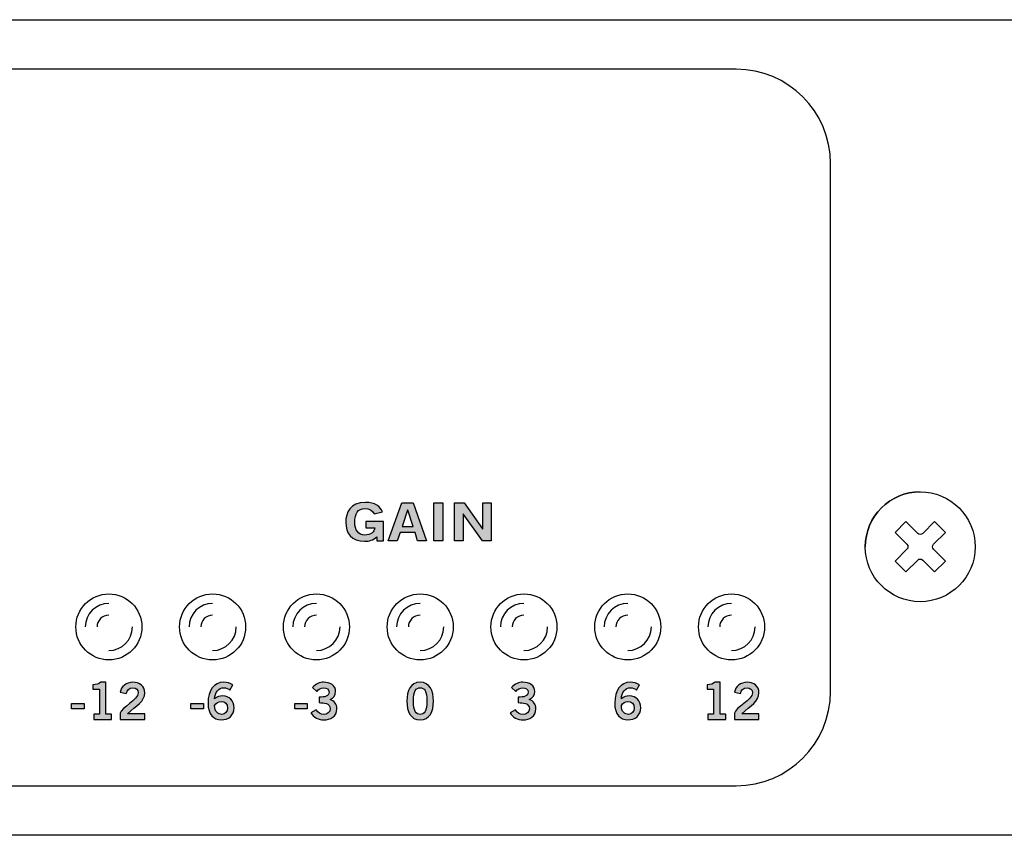
# Model space of a CAD drawing. Extents: x 0 to 19, y 0 to 1.7.
# Drawn here: x 6.2 to 8.3, y 0 to 1.7 of the extents above; entities that cross this region are included whole.
import ezdxf

# ---------------------------------------------------------------- set-up
doc = ezdxf.new("R2010")
doc.units = 0
doc.header["$MEASUREMENT"] = 0
for name, color, linetype in [('GRAY', 7, 'CONTINUOUS'), ('HARDWARE', 7, 'CONTINUOUS'), ('METAL', 7, 'CONTINUOUS'), ('WHITE', 7, 'CONTINUOUS')]:
    doc.layers.add(name, color=color, linetype=linetype)

# ---------------------------------------------------------------- blocks, each defined once
blk = doc.blocks.new('BLOCK_274')
at = {"layer": 'GRAY'}
h = blk.add_hatch(color=7, dxfattribs=at)
h.dxf.hatch_style = 2
edge = h.paths.add_edge_path()
edge.add_spline(control_points=[(6.3679, 0.246), (6.3679, 0.246), (6.3679, 0.2568), (6.3679, 0.2568), (6.3679, 0.2568), (6.3799, 0.2568), (6.3799, 0.2568), (6.3799, 0.2568), (6.3799, 0.3103), (6.3799, 0.3103), (6.3799, 0.3103), (6.3662, 0.3103), (6.3662, 0.3103), (6.3662, 0.3103), (6.3662, 0.3193), (6.3662, 0.3193), (6.3733, 0.3196), (6.3795, 0.3212), (6.383, 0.3247), (6.383, 0.3247), (6.3939, 0.3247), (6.3939, 0.3247), (6.3939, 0.3247), (6.3939, 0.2568), (6.3939, 0.2568), (6.3939, 0.2568), (6.4058, 0.2568), (6.4058, 0.2568), (6.4058, 0.2568), (6.4058, 0.246), (6.4058, 0.246), (6.4058, 0.246), (6.3679, 0.246), (6.3679, 0.246)], knot_values=[0, 0, 0, 0, 1, 1, 1, 2, 2, 2, 3, 3, 3, 4, 4, 4, 5, 5, 5, 6, 6, 6, 7, 7, 7, 8, 8, 8, 9, 9, 9, 10, 10, 10, 11, 11, 11, 11], degree=3, periodic=1)
h = blk.add_hatch(color=7, dxfattribs=at)
h.dxf.hatch_style = 2
edge = h.paths.add_edge_path()
edge.add_spline(control_points=[(6.4239, 0.246), (6.4239, 0.246), (6.4239, 0.2588), (6.4239, 0.2588), (6.4263, 0.2709), (6.4622, 0.2881), (6.4622, 0.3023), (6.4622, 0.3091), (6.4578, 0.3131), (6.4507, 0.3131), (6.4429, 0.3131), (6.4384, 0.3079), (6.4367, 0.3008), (6.4367, 0.3008), (6.4242, 0.3035), (6.4242, 0.3035), (6.4259, 0.3154), (6.437, 0.3247), (6.4509, 0.3247), (6.4645, 0.3247), (6.4761, 0.3168), (6.4761, 0.3023), (6.4761, 0.2834), (6.4587, 0.2757), (6.4394, 0.258), (6.4394, 0.258), (6.4761, 0.258), (6.4761, 0.258), (6.4761, 0.258), (6.4761, 0.246), (6.4761, 0.246), (6.4761, 0.246), (6.4239, 0.246), (6.4239, 0.246)], knot_values=[0, 0, 0, 0, 1, 1, 1, 2, 2, 2, 3, 3, 3, 4, 4, 4, 5, 5, 5, 6, 6, 6, 7, 7, 7, 8, 8, 8, 9, 9, 9, 10, 10, 10, 11, 11, 11, 11], degree=3, periodic=1)
h = blk.add_hatch(color=7, dxfattribs=at)
h.dxf.hatch_style = 2
h.paths.add_polyline_path([(6.3211, 0.2681), (6.3211, 0.2797), (6.3475, 0.2797), (6.3475, 0.2681)])
blk.add_lwpolyline([(6.3211, 0.2681), (6.3211, 0.2797), (6.3475, 0.2797), (6.3475, 0.2681), (6.3211, 0.2681)], dxfattribs=at)
for points in [[(6.3679, 0.246), (6.3679, 0.246), (6.3679, 0.2568), (6.3679, 0.2568), (6.3679, 0.2568), (6.3799, 0.2568), (6.3799, 0.2568), (6.3799, 0.2568), (6.3799, 0.3103), (6.3799, 0.3103), (6.3799, 0.3103), (6.3662, 0.3103), (6.3662, 0.3103), (6.3662, 0.3103), (6.3662, 0.3193), (6.3662, 0.3193), (6.3733, 0.3196), (6.3795, 0.3212), (6.383, 0.3247), (6.383, 0.3247), (6.3939, 0.3247), (6.3939, 0.3247), (6.3939, 0.3247), (6.3939, 0.2568), (6.3939, 0.2568), (6.3939, 0.2568), (6.4058, 0.2568), (6.4058, 0.2568), (6.4058, 0.2568), (6.4058, 0.246), (6.4058, 0.246), (6.4058, 0.246), (6.3679, 0.246), (6.3679, 0.246)], [(6.4239, 0.246), (6.4239, 0.246), (6.4239, 0.2588), (6.4239, 0.2588), (6.4263, 0.2709), (6.4622, 0.2881), (6.4622, 0.3023), (6.4622, 0.3091), (6.4578, 0.3131), (6.4507, 0.3131), (6.4429, 0.3131), (6.4384, 0.3079), (6.4367, 0.3008), (6.4367, 0.3008), (6.4242, 0.3035), (6.4242, 0.3035), (6.4259, 0.3154), (6.437, 0.3247), (6.4509, 0.3247), (6.4645, 0.3247), (6.4761, 0.3168), (6.4761, 0.3023), (6.4761, 0.2834), (6.4587, 0.2757), (6.4394, 0.258), (6.4394, 0.258), (6.4761, 0.258), (6.4761, 0.258), (6.4761, 0.258), (6.4761, 0.246), (6.4761, 0.246), (6.4761, 0.246), (6.4239, 0.246), (6.4239, 0.246)]]:
    blk.add_open_spline(points, degree=3, knots=[0, 0, 0, 0, 1, 1, 1, 2, 2, 2, 3, 3, 3, 4, 4, 4, 5, 5, 5, 6, 6, 6, 7, 7, 7, 8, 8, 8, 9, 9, 9, 10, 10, 10, 11, 11, 11, 11], dxfattribs=at)
blk = doc.blocks.new('BLOCK_275')
at = {"layer": 'GRAY'}
h = blk.add_hatch(color=7, dxfattribs=at)
h.dxf.hatch_style = 2
edge = h.paths.add_edge_path()
edge.add_spline(control_points=[(6.6567, 0.3077), (6.6535, 0.3105), (6.6492, 0.3131), (6.6436, 0.3131), (6.6331, 0.3131), (6.6245, 0.3025), (6.6243, 0.2894), (6.6293, 0.2938), (6.6346, 0.2957), (6.6417, 0.2957), (6.6553, 0.2957), (6.6654, 0.2853), (6.6656, 0.2705), (6.6654, 0.2543), (6.6537, 0.2449), (6.6382, 0.2449), (6.6219, 0.2449), (6.6103, 0.2565), (6.6103, 0.2802), (6.6103, 0.3073), (6.6226, 0.3247), (6.6436, 0.3247), (6.6512, 0.3247), (6.657, 0.3225), (6.6629, 0.3189), (6.6629, 0.3189), (6.6567, 0.3077), (6.6567, 0.3077)], knot_values=[0, 0, 0, 0, 1, 1, 1, 2, 2, 2, 3, 3, 3, 4, 4, 4, 5, 5, 5, 6, 6, 6, 7, 7, 7, 8, 8, 8, 9, 9, 9, 9], degree=3, periodic=1)
edge = h.paths.add_edge_path()
edge.add_spline(control_points=[(6.6383, 0.284), (6.632, 0.284), (6.6273, 0.281), (6.6243, 0.2752), (6.6243, 0.2621), (6.6317, 0.2565), (6.6392, 0.2565), (6.6466, 0.2565), (6.6517, 0.2619), (6.6516, 0.27), (6.6517, 0.2786), (6.647, 0.284), (6.6383, 0.284)], knot_values=[0, 0, 0, 0, 1, 1, 1, 2, 2, 2, 3, 3, 3, 4, 4, 4, 4], degree=3, periodic=1)
h = blk.add_hatch(color=7, dxfattribs=at)
h.dxf.hatch_style = 2
h.paths.add_polyline_path([(6.574, 0.2681), (6.574, 0.2797), (6.6003, 0.2797), (6.6003, 0.2681)])
blk.add_lwpolyline([(6.574, 0.2681), (6.574, 0.2797), (6.6003, 0.2797), (6.6003, 0.2681), (6.574, 0.2681)], dxfattribs=at)
for points, knots in [([(6.6567, 0.3077), (6.6535, 0.3105), (6.6492, 0.3131), (6.6436, 0.3131), (6.6331, 0.3131), (6.6245, 0.3025), (6.6243, 0.2894), (6.6293, 0.2938), (6.6346, 0.2957), (6.6417, 0.2957), (6.6553, 0.2957), (6.6654, 0.2853), (6.6656, 0.2705), (6.6654, 0.2543), (6.6537, 0.2449), (6.6382, 0.2449), (6.6219, 0.2449), (6.6103, 0.2565), (6.6103, 0.2802), (6.6103, 0.3073), (6.6226, 0.3247), (6.6436, 0.3247), (6.6512, 0.3247), (6.657, 0.3225), (6.6629, 0.3189), (6.6629, 0.3189), (6.6567, 0.3077), (6.6567, 0.3077)], [0, 0, 0, 0, 1, 1, 1, 2, 2, 2, 3, 3, 3, 4, 4, 4, 5, 5, 5, 6, 6, 6, 7, 7, 7, 8, 8, 8, 9, 9, 9, 9]), ([(6.6383, 0.284), (6.632, 0.284), (6.6273, 0.281), (6.6243, 0.2752), (6.6243, 0.2621), (6.6317, 0.2565), (6.6392, 0.2565), (6.6466, 0.2565), (6.6517, 0.2619), (6.6516, 0.27), (6.6517, 0.2786), (6.647, 0.284), (6.6383, 0.284)], [0, 0, 0, 0, 1, 1, 1, 2, 2, 2, 3, 3, 3, 4, 4, 4, 4])]:
    blk.add_open_spline(points, degree=3, knots=knots, dxfattribs=at)
blk = doc.blocks.new('BLOCK_276')
at = {"layer": 'GRAY'}
h = blk.add_hatch(color=7, dxfattribs=at)
h.dxf.hatch_style = 2
edge = h.paths.add_edge_path()
edge.add_spline(control_points=[(6.8459, 0.293), (6.8573, 0.293), (6.8668, 0.2946), (6.8668, 0.3038), (6.8668, 0.3094), (6.862, 0.3131), (6.8556, 0.3131), (6.849, 0.3131), (6.8446, 0.3094), (6.8407, 0.3053), (6.8407, 0.3053), (6.8315, 0.3137), (6.8315, 0.3137), (6.839, 0.3217), (6.8472, 0.3247), (6.8551, 0.3247), (6.8693, 0.3247), (6.8807, 0.3178), (6.8807, 0.3047), (6.8807, 0.2969), (6.8764, 0.2911), (6.869, 0.2879), (6.8782, 0.285), (6.8833, 0.2779), (6.8833, 0.2683), (6.8833, 0.252), (6.8695, 0.2449), (6.8558, 0.2449), (6.8448, 0.2449), (6.8338, 0.2501), (6.8284, 0.26), (6.8284, 0.26), (6.8396, 0.2663), (6.8396, 0.2663), (6.8433, 0.26), (6.8485, 0.2565), (6.8559, 0.2565), (6.8628, 0.2565), (6.8693, 0.2607), (6.8693, 0.2683), (6.8693, 0.2809), (6.8552, 0.2814), (6.8459, 0.2814), (6.8459, 0.2814), (6.8459, 0.293), (6.8459, 0.293)], knot_values=[0, 0, 0, 0, 1, 1, 1, 2, 2, 2, 3, 3, 3, 4, 4, 4, 5, 5, 5, 6, 6, 6, 7, 7, 7, 8, 8, 8, 9, 9, 9, 10, 10, 10, 11, 11, 11, 12, 12, 12, 13, 13, 13, 14, 14, 14, 15, 15, 15, 15], degree=3, periodic=1)
h = blk.add_hatch(color=7, dxfattribs=at)
h.dxf.hatch_style = 2
h.paths.add_polyline_path([(6.794, 0.2681), (6.794, 0.2797), (6.8203, 0.2797), (6.8203, 0.2681)])
blk.add_lwpolyline([(6.794, 0.2681), (6.794, 0.2797), (6.8203, 0.2797), (6.8203, 0.2681), (6.794, 0.2681)], dxfattribs=at)
blk.add_open_spline([(6.8459, 0.293), (6.8573, 0.293), (6.8668, 0.2946), (6.8668, 0.3038), (6.8668, 0.3094), (6.862, 0.3131), (6.8556, 0.3131), (6.849, 0.3131), (6.8446, 0.3094), (6.8407, 0.3053), (6.8407, 0.3053), (6.8315, 0.3137), (6.8315, 0.3137), (6.839, 0.3217), (6.8472, 0.3247), (6.8551, 0.3247), (6.8693, 0.3247), (6.8807, 0.3178), (6.8807, 0.3047), (6.8807, 0.2969), (6.8764, 0.2911), (6.869, 0.2879), (6.8782, 0.285), (6.8833, 0.2779), (6.8833, 0.2683), (6.8833, 0.252), (6.8695, 0.2449), (6.8558, 0.2449), (6.8448, 0.2449), (6.8338, 0.2501), (6.8284, 0.26), (6.8284, 0.26), (6.8396, 0.2663), (6.8396, 0.2663), (6.8433, 0.26), (6.8485, 0.2565), (6.8559, 0.2565), (6.8628, 0.2565), (6.8693, 0.2607), (6.8693, 0.2683), (6.8693, 0.2809), (6.8552, 0.2814), (6.8459, 0.2814), (6.8459, 0.2814), (6.8459, 0.293), (6.8459, 0.293)], degree=3, knots=[0, 0, 0, 0, 1, 1, 1, 2, 2, 2, 3, 3, 3, 4, 4, 4, 5, 5, 5, 6, 6, 6, 7, 7, 7, 8, 8, 8, 9, 9, 9, 10, 10, 10, 11, 11, 11, 12, 12, 12, 13, 13, 13, 14, 14, 14, 15, 15, 15, 15], dxfattribs=at)
blk = doc.blocks.new('BLOCK_277')
at = {"layer": 'GRAY'}
h = blk.add_hatch(color=7, dxfattribs=at)
h.dxf.hatch_style = 2
edge = h.paths.add_edge_path()
edge.add_spline(control_points=[(7.0599, 0.3247), (7.0805, 0.3247), (7.0882, 0.307), (7.0882, 0.2848), (7.0882, 0.2626), (7.0805, 0.2449), (7.0599, 0.2449), (7.0394, 0.2449), (7.0317, 0.2626), (7.0317, 0.2848), (7.0317, 0.307), (7.0394, 0.3247), (7.0599, 0.3247)], knot_values=[0, 0, 0, 0, 1, 1, 1, 2, 2, 2, 3, 3, 3, 4, 4, 4, 4], degree=3, periodic=1)
edge = h.paths.add_edge_path()
edge.add_spline(control_points=[(7.0599, 0.2565), (7.0684, 0.2565), (7.0742, 0.2636), (7.0742, 0.2848), (7.0742, 0.306), (7.0684, 0.3131), (7.0599, 0.3131), (7.0514, 0.3131), (7.0456, 0.306), (7.0456, 0.2848), (7.0456, 0.2636), (7.0514, 0.2565), (7.0599, 0.2565)], knot_values=[0, 0, 0, 0, 1, 1, 1, 2, 2, 2, 3, 3, 3, 4, 4, 4, 4], degree=3, periodic=1)
for points in [[(7.0599, 0.3247), (7.0805, 0.3247), (7.0882, 0.307), (7.0882, 0.2848), (7.0882, 0.2626), (7.0805, 0.2449), (7.0599, 0.2449), (7.0394, 0.2449), (7.0317, 0.2626), (7.0317, 0.2848), (7.0317, 0.307), (7.0394, 0.3247), (7.0599, 0.3247)], [(7.0599, 0.2565), (7.0684, 0.2565), (7.0742, 0.2636), (7.0742, 0.2848), (7.0742, 0.306), (7.0684, 0.3131), (7.0599, 0.3131), (7.0514, 0.3131), (7.0456, 0.306), (7.0456, 0.2848), (7.0456, 0.2636), (7.0514, 0.2565), (7.0599, 0.2565)]]:
    blk.add_open_spline(points, degree=3, knots=[0, 0, 0, 0, 1, 1, 1, 2, 2, 2, 3, 3, 3, 4, 4, 4, 4], dxfattribs=at)
blk = doc.blocks.new('BLOCK_278')
at = {"layer": 'GRAY'}
h = blk.add_hatch(color=7, dxfattribs=at)
h.dxf.hatch_style = 2
edge = h.paths.add_edge_path()
edge.add_spline(control_points=[(7.268, 0.293), (7.2794, 0.293), (7.2889, 0.2946), (7.2889, 0.3038), (7.2889, 0.3094), (7.2841, 0.3131), (7.2777, 0.3131), (7.2711, 0.3131), (7.2667, 0.3094), (7.2628, 0.3053), (7.2628, 0.3053), (7.2536, 0.3137), (7.2536, 0.3137), (7.2611, 0.3217), (7.2693, 0.3247), (7.2772, 0.3247), (7.2914, 0.3247), (7.3028, 0.3178), (7.3028, 0.3047), (7.3028, 0.2969), (7.2985, 0.2911), (7.2911, 0.2879), (7.3003, 0.285), (7.3054, 0.2779), (7.3054, 0.2683), (7.3054, 0.252), (7.2916, 0.2449), (7.2779, 0.2449), (7.2669, 0.2449), (7.2559, 0.2501), (7.2505, 0.26), (7.2505, 0.26), (7.2617, 0.2663), (7.2617, 0.2663), (7.2654, 0.26), (7.2706, 0.2565), (7.278, 0.2565), (7.2849, 0.2565), (7.2914, 0.2607), (7.2914, 0.2683), (7.2914, 0.2809), (7.2774, 0.2814), (7.268, 0.2814), (7.268, 0.2814), (7.268, 0.293), (7.268, 0.293)], knot_values=[0, 0, 0, 0, 1, 1, 1, 2, 2, 2, 3, 3, 3, 4, 4, 4, 5, 5, 5, 6, 6, 6, 7, 7, 7, 8, 8, 8, 9, 9, 9, 10, 10, 10, 11, 11, 11, 12, 12, 12, 13, 13, 13, 14, 14, 14, 15, 15, 15, 15], degree=3, periodic=1)
blk.add_open_spline([(7.268, 0.293), (7.2794, 0.293), (7.2889, 0.2946), (7.2889, 0.3038), (7.2889, 0.3094), (7.2841, 0.3131), (7.2777, 0.3131), (7.2711, 0.3131), (7.2667, 0.3094), (7.2628, 0.3053), (7.2628, 0.3053), (7.2536, 0.3137), (7.2536, 0.3137), (7.2611, 0.3217), (7.2693, 0.3247), (7.2772, 0.3247), (7.2914, 0.3247), (7.3028, 0.3178), (7.3028, 0.3047), (7.3028, 0.2969), (7.2985, 0.2911), (7.2911, 0.2879), (7.3003, 0.285), (7.3054, 0.2779), (7.3054, 0.2683), (7.3054, 0.252), (7.2916, 0.2449), (7.2779, 0.2449), (7.2669, 0.2449), (7.2559, 0.2501), (7.2505, 0.26), (7.2505, 0.26), (7.2617, 0.2663), (7.2617, 0.2663), (7.2654, 0.26), (7.2706, 0.2565), (7.278, 0.2565), (7.2849, 0.2565), (7.2914, 0.2607), (7.2914, 0.2683), (7.2914, 0.2809), (7.2774, 0.2814), (7.268, 0.2814), (7.268, 0.2814), (7.268, 0.293), (7.268, 0.293)], degree=3, knots=[0, 0, 0, 0, 1, 1, 1, 2, 2, 2, 3, 3, 3, 4, 4, 4, 5, 5, 5, 6, 6, 6, 7, 7, 7, 8, 8, 8, 9, 9, 9, 10, 10, 10, 11, 11, 11, 12, 12, 12, 13, 13, 13, 14, 14, 14, 15, 15, 15, 15], dxfattribs=at)
blk = doc.blocks.new('BLOCK_279')
at = {"layer": 'GRAY'}
h = blk.add_hatch(color=7, dxfattribs=at)
h.dxf.hatch_style = 2
edge = h.paths.add_edge_path()
edge.add_spline(control_points=[(7.5188, 0.3077), (7.5156, 0.3105), (7.5113, 0.3131), (7.5057, 0.3131), (7.4952, 0.3131), (7.4866, 0.3025), (7.4864, 0.2894), (7.4914, 0.2938), (7.4967, 0.2957), (7.5038, 0.2957), (7.5174, 0.2957), (7.5275, 0.2853), (7.5277, 0.2705), (7.5275, 0.2543), (7.5158, 0.2449), (7.5002, 0.2449), (7.484, 0.2449), (7.4724, 0.2565), (7.4724, 0.2802), (7.4724, 0.3073), (7.4847, 0.3247), (7.5057, 0.3247), (7.5133, 0.3247), (7.5191, 0.3225), (7.525, 0.3189), (7.525, 0.3189), (7.5188, 0.3077), (7.5188, 0.3077)], knot_values=[0, 0, 0, 0, 1, 1, 1, 2, 2, 2, 3, 3, 3, 4, 4, 4, 5, 5, 5, 6, 6, 6, 7, 7, 7, 8, 8, 8, 9, 9, 9, 9], degree=3, periodic=1)
edge = h.paths.add_edge_path()
edge.add_spline(control_points=[(7.5004, 0.284), (7.4941, 0.284), (7.4894, 0.281), (7.4864, 0.2752), (7.4864, 0.2621), (7.4938, 0.2565), (7.5013, 0.2565), (7.5087, 0.2565), (7.5138, 0.2619), (7.5137, 0.27), (7.5138, 0.2786), (7.5091, 0.284), (7.5004, 0.284)], knot_values=[0, 0, 0, 0, 1, 1, 1, 2, 2, 2, 3, 3, 3, 4, 4, 4, 4], degree=3, periodic=1)
for points, knots in [([(7.5188, 0.3077), (7.5156, 0.3105), (7.5113, 0.3131), (7.5057, 0.3131), (7.4952, 0.3131), (7.4866, 0.3025), (7.4864, 0.2894), (7.4914, 0.2938), (7.4967, 0.2957), (7.5038, 0.2957), (7.5174, 0.2957), (7.5275, 0.2853), (7.5277, 0.2705), (7.5275, 0.2543), (7.5158, 0.2449), (7.5002, 0.2449), (7.484, 0.2449), (7.4724, 0.2565), (7.4724, 0.2802), (7.4724, 0.3073), (7.4847, 0.3247), (7.5057, 0.3247), (7.5133, 0.3247), (7.5191, 0.3225), (7.525, 0.3189), (7.525, 0.3189), (7.5188, 0.3077), (7.5188, 0.3077)], [0, 0, 0, 0, 1, 1, 1, 2, 2, 2, 3, 3, 3, 4, 4, 4, 5, 5, 5, 6, 6, 6, 7, 7, 7, 8, 8, 8, 9, 9, 9, 9]), ([(7.5004, 0.284), (7.4941, 0.284), (7.4894, 0.281), (7.4864, 0.2752), (7.4864, 0.2621), (7.4938, 0.2565), (7.5013, 0.2565), (7.5087, 0.2565), (7.5138, 0.2619), (7.5137, 0.27), (7.5138, 0.2786), (7.5091, 0.284), (7.5004, 0.284)], [0, 0, 0, 0, 1, 1, 1, 2, 2, 2, 3, 3, 3, 4, 4, 4, 4])]:
    blk.add_open_spline(points, degree=3, knots=knots, dxfattribs=at)
blk = doc.blocks.new('BLOCK_280')
at = {"layer": 'GRAY'}
h = blk.add_hatch(color=7, dxfattribs=at)
h.dxf.hatch_style = 2
edge = h.paths.add_edge_path()
edge.add_spline(control_points=[(7.67, 0.246), (7.67, 0.246), (7.67, 0.2568), (7.67, 0.2568), (7.67, 0.2568), (7.682, 0.2568), (7.682, 0.2568), (7.682, 0.2568), (7.682, 0.3103), (7.682, 0.3103), (7.682, 0.3103), (7.6683, 0.3103), (7.6683, 0.3103), (7.6683, 0.3103), (7.6683, 0.3193), (7.6683, 0.3193), (7.6754, 0.3196), (7.6816, 0.3212), (7.6851, 0.3247), (7.6851, 0.3247), (7.696, 0.3247), (7.696, 0.3247), (7.696, 0.3247), (7.696, 0.2568), (7.696, 0.2568), (7.696, 0.2568), (7.7079, 0.2568), (7.7079, 0.2568), (7.7079, 0.2568), (7.7079, 0.246), (7.7079, 0.246), (7.7079, 0.246), (7.67, 0.246), (7.67, 0.246)], knot_values=[0, 0, 0, 0, 1, 1, 1, 2, 2, 2, 3, 3, 3, 4, 4, 4, 5, 5, 5, 6, 6, 6, 7, 7, 7, 8, 8, 8, 9, 9, 9, 10, 10, 10, 11, 11, 11, 11], degree=3, periodic=1)
h = blk.add_hatch(color=7, dxfattribs=at)
h.dxf.hatch_style = 2
edge = h.paths.add_edge_path()
edge.add_spline(control_points=[(7.726, 0.246), (7.726, 0.246), (7.726, 0.2588), (7.726, 0.2588), (7.7284, 0.2709), (7.7643, 0.2881), (7.7643, 0.3023), (7.7643, 0.3091), (7.7599, 0.3131), (7.7528, 0.3131), (7.745, 0.3131), (7.7405, 0.3079), (7.7388, 0.3008), (7.7388, 0.3008), (7.7263, 0.3035), (7.7263, 0.3035), (7.728, 0.3154), (7.7391, 0.3247), (7.753, 0.3247), (7.7666, 0.3247), (7.7782, 0.3168), (7.7782, 0.3023), (7.7782, 0.2834), (7.7608, 0.2757), (7.7415, 0.258), (7.7415, 0.258), (7.7782, 0.258), (7.7782, 0.258), (7.7782, 0.258), (7.7782, 0.246), (7.7782, 0.246), (7.7782, 0.246), (7.726, 0.246), (7.726, 0.246)], knot_values=[0, 0, 0, 0, 1, 1, 1, 2, 2, 2, 3, 3, 3, 4, 4, 4, 5, 5, 5, 6, 6, 6, 7, 7, 7, 8, 8, 8, 9, 9, 9, 10, 10, 10, 11, 11, 11, 11], degree=3, periodic=1)
for points in [[(7.67, 0.246), (7.67, 0.246), (7.67, 0.2568), (7.67, 0.2568), (7.67, 0.2568), (7.682, 0.2568), (7.682, 0.2568), (7.682, 0.2568), (7.682, 0.3103), (7.682, 0.3103), (7.682, 0.3103), (7.6683, 0.3103), (7.6683, 0.3103), (7.6683, 0.3103), (7.6683, 0.3193), (7.6683, 0.3193), (7.6754, 0.3196), (7.6816, 0.3212), (7.6851, 0.3247), (7.6851, 0.3247), (7.696, 0.3247), (7.696, 0.3247), (7.696, 0.3247), (7.696, 0.2568), (7.696, 0.2568), (7.696, 0.2568), (7.7079, 0.2568), (7.7079, 0.2568), (7.7079, 0.2568), (7.7079, 0.246), (7.7079, 0.246), (7.7079, 0.246), (7.67, 0.246), (7.67, 0.246)], [(7.726, 0.246), (7.726, 0.246), (7.726, 0.2588), (7.726, 0.2588), (7.7284, 0.2709), (7.7643, 0.2881), (7.7643, 0.3023), (7.7643, 0.3091), (7.7599, 0.3131), (7.7528, 0.3131), (7.745, 0.3131), (7.7405, 0.3079), (7.7388, 0.3008), (7.7388, 0.3008), (7.7263, 0.3035), (7.7263, 0.3035), (7.728, 0.3154), (7.7391, 0.3247), (7.753, 0.3247), (7.7666, 0.3247), (7.7782, 0.3168), (7.7782, 0.3023), (7.7782, 0.2834), (7.7608, 0.2757), (7.7415, 0.258), (7.7415, 0.258), (7.7782, 0.258), (7.7782, 0.258), (7.7782, 0.258), (7.7782, 0.246), (7.7782, 0.246), (7.7782, 0.246), (7.726, 0.246), (7.726, 0.246)]]:
    blk.add_open_spline(points, degree=3, knots=[0, 0, 0, 0, 1, 1, 1, 2, 2, 2, 3, 3, 3, 4, 4, 4, 5, 5, 5, 6, 6, 6, 7, 7, 7, 8, 8, 8, 9, 9, 9, 10, 10, 10, 11, 11, 11, 11], dxfattribs=at)
blk = doc.blocks.new('BLOCK_281')
at = {"layer": 'GRAY'}
blk.add_open_spline([(7.9299, 0.305), (7.9299, 0.195), (7.8399, 0.105), (7.7299, 0.105), (7.7299, 0.105), (1.55, 0.105), (1.55, 0.105), (1.44, 0.105), (1.35, 0.195), (1.35, 0.305), (1.35, 0.305), (1.35, 1.425), (1.35, 1.425), (1.35, 1.535), (1.44, 1.625), (1.55, 1.625), (1.55, 1.625), (7.7299, 1.625), (7.7299, 1.625), (7.8399, 1.625), (7.9299, 1.535), (7.9299, 1.425), (7.9299, 1.425), (7.9299, 0.305), (7.9299, 0.305)], degree=3, knots=[0, 0, 0, 0, 1, 1, 1, 2, 2, 2, 3, 3, 3, 4, 4, 4, 5, 5, 5, 6, 6, 6, 7, 7, 7, 8, 8, 8, 8], dxfattribs=at)
blk = doc.blocks.new('BLOCK_305')
at = {"layer": 'WHITE'}
h = blk.add_hatch(color=7, dxfattribs=at)
h.dxf.hatch_style = 2
edge = h.paths.add_edge_path()
edge.add_spline(control_points=[(6.9625, 0.682), (6.958, 0.69), (6.9524, 0.6933), (6.9424, 0.6933), (6.9283, 0.6933), (6.9213, 0.682), (6.9213, 0.6642), (6.9213, 0.6473), (6.9292, 0.6367), (6.9426, 0.6367), (6.955, 0.6367), (6.9631, 0.6433), (6.9635, 0.6525), (6.9635, 0.6525), (6.9445, 0.6525), (6.9445, 0.6525), (6.9445, 0.6525), (6.9445, 0.6654), (6.9445, 0.6654), (6.9445, 0.6654), (6.982, 0.6654), (6.982, 0.6654), (6.982, 0.6654), (6.982, 0.6249), (6.982, 0.6249), (6.982, 0.6249), (6.9681, 0.6249), (6.9681, 0.6249), (6.9681, 0.6249), (6.9681, 0.6331), (6.9681, 0.6331), (6.96, 0.626), (6.9525, 0.6238), (6.942, 0.6238), (6.9148, 0.6238), (6.9022, 0.6411), (6.9022, 0.6638), (6.9022, 0.6842), (6.9119, 0.7062), (6.9439, 0.7062), (6.9639, 0.7062), (6.9756, 0.6975), (6.9803, 0.6858), (6.9803, 0.6858), (6.9625, 0.682), (6.9625, 0.682)], knot_values=[0, 0, 0, 0, 1, 1, 1, 2, 2, 2, 3, 3, 3, 4, 4, 4, 5, 5, 5, 6, 6, 6, 7, 7, 7, 8, 8, 8, 9, 9, 9, 10, 10, 10, 11, 11, 11, 12, 12, 12, 13, 13, 13, 14, 14, 14, 15, 15, 15, 15], degree=3, periodic=1)
h = blk.add_hatch(color=7, dxfattribs=at)
h.dxf.hatch_style = 2
h.paths.add_polyline_path([(7.0213, 0.7052), (7.0452, 0.7052), (7.0736, 0.6249), (7.0546, 0.6249), (7.0491, 0.6422), (7.0174, 0.6422), (7.0115, 0.6249), (6.9924, 0.6249)])
h.paths.add_polyline_path([(7.0216, 0.6549), (7.0449, 0.6549), (7.0337, 0.6897), (7.0334, 0.6897)])
h = blk.add_hatch(color=7, dxfattribs=at)
h.dxf.hatch_style = 2
h.paths.add_polyline_path([(7.089, 0.6249), (7.089, 0.7051), (7.1081, 0.7051), (7.1081, 0.6249)])
h = blk.add_hatch(color=7, dxfattribs=at)
h.dxf.hatch_style = 2
h.paths.add_polyline_path([(7.133, 0.6249), (7.133, 0.7051), (7.153, 0.7051), (7.1924, 0.6504), (7.1927, 0.6504), (7.1927, 0.7051), (7.2107, 0.7051), (7.2107, 0.6249), (7.1923, 0.6249), (7.1513, 0.682), (7.151, 0.682), (7.151, 0.6249)])
for points in [[(7.0213, 0.7052), (7.0452, 0.7052), (7.0736, 0.6249), (7.0546, 0.6249), (7.0491, 0.6422), (7.0174, 0.6422), (7.0115, 0.6249), (6.9924, 0.6249), (7.0213, 0.7052)], [(7.0216, 0.6549), (7.0449, 0.6549), (7.0337, 0.6897), (7.0334, 0.6897), (7.0216, 0.6549)], [(7.089, 0.6249), (7.089, 0.7051), (7.1081, 0.7051), (7.1081, 0.6249), (7.089, 0.6249)], [(7.133, 0.6249), (7.133, 0.7051), (7.153, 0.7051), (7.1924, 0.6504), (7.1927, 0.6504), (7.1927, 0.7051), (7.2107, 0.7051), (7.2107, 0.6249), (7.1923, 0.6249), (7.1513, 0.682), (7.151, 0.682), (7.151, 0.6249), (7.133, 0.6249)]]:
    blk.add_lwpolyline(points, dxfattribs=at)
blk.add_open_spline([(6.9625, 0.682), (6.958, 0.69), (6.9524, 0.6933), (6.9424, 0.6933), (6.9283, 0.6933), (6.9213, 0.682), (6.9213, 0.6642), (6.9213, 0.6473), (6.9292, 0.6367), (6.9426, 0.6367), (6.955, 0.6367), (6.9631, 0.6433), (6.9635, 0.6525), (6.9635, 0.6525), (6.9445, 0.6525), (6.9445, 0.6525), (6.9445, 0.6525), (6.9445, 0.6654), (6.9445, 0.6654), (6.9445, 0.6654), (6.982, 0.6654), (6.982, 0.6654), (6.982, 0.6654), (6.982, 0.6249), (6.982, 0.6249), (6.982, 0.6249), (6.9681, 0.6249), (6.9681, 0.6249), (6.9681, 0.6249), (6.9681, 0.6331), (6.9681, 0.6331), (6.96, 0.626), (6.9525, 0.6238), (6.942, 0.6238), (6.9148, 0.6238), (6.9022, 0.6411), (6.9022, 0.6638), (6.9022, 0.6842), (6.9119, 0.7062), (6.9439, 0.7062), (6.9639, 0.7062), (6.9756, 0.6975), (6.9803, 0.6858), (6.9803, 0.6858), (6.9625, 0.682), (6.9625, 0.682)], degree=3, knots=[0, 0, 0, 0, 1, 1, 1, 2, 2, 2, 3, 3, 3, 4, 4, 4, 5, 5, 5, 6, 6, 6, 7, 7, 7, 8, 8, 8, 9, 9, 9, 10, 10, 10, 11, 11, 11, 12, 12, 12, 13, 13, 13, 14, 14, 14, 15, 15, 15, 15], dxfattribs=at)
blk = doc.blocks.new('BLOCK_371')
at = {"layer": 'HARDWARE'}
blk.add_open_spline([(6.47, 0.442), (6.47, 0.4807), (6.4387, 0.512), (6.4, 0.512), (6.3614, 0.512), (6.33, 0.4807), (6.33, 0.442), (6.33, 0.4033), (6.3614, 0.372), (6.4, 0.372), (6.4387, 0.372), (6.47, 0.4033), (6.47, 0.442)], degree=3, knots=[0, 0, 0, 0, 1, 1, 1, 2, 2, 2, 3, 3, 3, 4, 4, 4, 4], dxfattribs=at)
for points in [[(6.4, 0.492), (6.3724, 0.492), (6.35, 0.4696), (6.35, 0.442)], [(6.4, 0.467), (6.3862, 0.467), (6.375, 0.4558), (6.375, 0.442)], [(6.4, 0.392), (6.4276, 0.392), (6.45, 0.4144), (6.45, 0.442)]]:
    blk.add_open_spline(points, degree=3, dxfattribs=at)
blk = doc.blocks.new('BLOCK_372')
at = {"layer": 'HARDWARE'}
blk.add_open_spline([(6.69, 0.442), (6.69, 0.4807), (6.6587, 0.512), (6.62, 0.512), (6.5814, 0.512), (6.55, 0.4807), (6.55, 0.442), (6.55, 0.4033), (6.5814, 0.372), (6.62, 0.372), (6.6587, 0.372), (6.69, 0.4033), (6.69, 0.442)], degree=3, knots=[0, 0, 0, 0, 1, 1, 1, 2, 2, 2, 3, 3, 3, 4, 4, 4, 4], dxfattribs=at)
for points in [[(6.62, 0.492), (6.5924, 0.492), (6.57, 0.4696), (6.57, 0.442)], [(6.62, 0.467), (6.6062, 0.467), (6.595, 0.4558), (6.595, 0.442)], [(6.62, 0.392), (6.6476, 0.392), (6.67, 0.4144), (6.67, 0.442)]]:
    blk.add_open_spline(points, degree=3, dxfattribs=at)
blk = doc.blocks.new('BLOCK_373')
at = {"layer": 'HARDWARE'}
blk.add_open_spline([(6.91, 0.442), (6.91, 0.4807), (6.8787, 0.512), (6.84, 0.512), (6.8014, 0.512), (6.77, 0.4807), (6.77, 0.442), (6.77, 0.4033), (6.8014, 0.372), (6.84, 0.372), (6.8787, 0.372), (6.91, 0.4033), (6.91, 0.442)], degree=3, knots=[0, 0, 0, 0, 1, 1, 1, 2, 2, 2, 3, 3, 3, 4, 4, 4, 4], dxfattribs=at)
for points in [[(6.84, 0.492), (6.8124, 0.492), (6.79, 0.4696), (6.79, 0.442)], [(6.84, 0.467), (6.8262, 0.467), (6.815, 0.4558), (6.815, 0.442)], [(6.84, 0.392), (6.8676, 0.392), (6.89, 0.4144), (6.89, 0.442)]]:
    blk.add_open_spline(points, degree=3, dxfattribs=at)
blk = doc.blocks.new('BLOCK_374')
at = {"layer": 'HARDWARE'}
blk.add_open_spline([(7.35, 0.442), (7.35, 0.4807), (7.3187, 0.512), (7.28, 0.512), (7.2414, 0.512), (7.21, 0.4807), (7.21, 0.442), (7.21, 0.4033), (7.2414, 0.372), (7.28, 0.372), (7.3187, 0.372), (7.35, 0.4033), (7.35, 0.442)], degree=3, knots=[0, 0, 0, 0, 1, 1, 1, 2, 2, 2, 3, 3, 3, 4, 4, 4, 4], dxfattribs=at)
for points in [[(7.28, 0.492), (7.2524, 0.492), (7.23, 0.4696), (7.23, 0.442)], [(7.28, 0.467), (7.2662, 0.467), (7.255, 0.4558), (7.255, 0.442)], [(7.28, 0.392), (7.3076, 0.392), (7.33, 0.4144), (7.33, 0.442)]]:
    blk.add_open_spline(points, degree=3, dxfattribs=at)
blk = doc.blocks.new('BLOCK_375')
at = {"layer": 'HARDWARE'}
blk.add_open_spline([(7.57, 0.442), (7.57, 0.4807), (7.5387, 0.512), (7.5, 0.512), (7.4613, 0.512), (7.43, 0.4807), (7.43, 0.442), (7.43, 0.4033), (7.4613, 0.372), (7.5, 0.372), (7.5387, 0.372), (7.57, 0.4033), (7.57, 0.442)], degree=3, knots=[0, 0, 0, 0, 1, 1, 1, 2, 2, 2, 3, 3, 3, 4, 4, 4, 4], dxfattribs=at)
for points in [[(7.5, 0.492), (7.4724, 0.492), (7.45, 0.4696), (7.45, 0.442)], [(7.5, 0.467), (7.4862, 0.467), (7.475, 0.4558), (7.475, 0.442)], [(7.5, 0.392), (7.5276, 0.392), (7.55, 0.4144), (7.55, 0.442)]]:
    blk.add_open_spline(points, degree=3, dxfattribs=at)
blk = doc.blocks.new('BLOCK_376')
at = {"layer": 'HARDWARE'}
blk.add_open_spline([(7.79, 0.442), (7.79, 0.4807), (7.7587, 0.512), (7.72, 0.512), (7.6814, 0.512), (7.65, 0.4807), (7.65, 0.442), (7.65, 0.4033), (7.6814, 0.372), (7.72, 0.372), (7.7587, 0.372), (7.79, 0.4033), (7.79, 0.442)], degree=3, knots=[0, 0, 0, 0, 1, 1, 1, 2, 2, 2, 3, 3, 3, 4, 4, 4, 4], dxfattribs=at)
for points in [[(7.72, 0.492), (7.6924, 0.492), (7.67, 0.4696), (7.67, 0.442)], [(7.72, 0.467), (7.7062, 0.467), (7.695, 0.4558), (7.695, 0.442)], [(7.72, 0.392), (7.7476, 0.392), (7.77, 0.4144), (7.77, 0.442)]]:
    blk.add_open_spline(points, degree=3, dxfattribs=at)
blk = doc.blocks.new('BLOCK_377')
at = {"layer": 'HARDWARE'}
blk.add_open_spline([(7.13, 0.442), (7.13, 0.4807), (7.0987, 0.512), (7.06, 0.512), (7.0214, 0.512), (6.99, 0.4807), (6.99, 0.442), (6.99, 0.4033), (7.0214, 0.372), (7.06, 0.372), (7.0987, 0.372), (7.13, 0.4033), (7.13, 0.442)], degree=3, knots=[0, 0, 0, 0, 1, 1, 1, 2, 2, 2, 3, 3, 3, 4, 4, 4, 4], dxfattribs=at)
for points in [[(7.06, 0.492), (7.0324, 0.492), (7.01, 0.4696), (7.01, 0.442)], [(7.06, 0.467), (7.0462, 0.467), (7.035, 0.4558), (7.035, 0.442)], [(7.06, 0.392), (7.0876, 0.392), (7.11, 0.4144), (7.11, 0.442)]]:
    blk.add_open_spline(points, degree=3, dxfattribs=at)
blk = doc.blocks.new('BLOCK_384')
at = {"layer": 'HARDWARE'}
for points in [[(8.1733, 0.6426), (8.1482, 0.6174)], [(8.1147, 0.5838), (8.0896, 0.5586)], [(8.1734, 0.5816), (8.1506, 0.5587)]]:
    blk.add_lwpolyline(points, dxfattribs=at)
for points, knots in [([(8.2365, 0.612), (8.2365, 0.6764), (8.1843, 0.7285), (8.12, 0.7285), (8.0557, 0.7285), (8.0035, 0.6764), (8.0035, 0.612), (8.0035, 0.5477), (8.0557, 0.4955), (8.12, 0.4955), (8.1843, 0.4955), (8.2365, 0.5477), (8.2365, 0.612)], [0, 0, 0, 0, 1, 1, 1, 2, 2, 2, 3, 3, 3, 4, 4, 4, 4]), ([(8.1253, 0.6402), (8.1253, 0.6402), (8.1504, 0.6654), (8.1504, 0.6654), (8.1504, 0.6654), (8.1733, 0.6426), (8.1733, 0.6426), (8.1733, 0.6426), (8.1482, 0.6174), (8.1482, 0.6174), (8.1452, 0.6144), (8.1453, 0.6097), (8.1482, 0.6067), (8.1482, 0.6067), (8.1734, 0.5816), (8.1734, 0.5816), (8.1734, 0.5816), (8.1506, 0.5587), (8.1506, 0.5587), (8.1506, 0.5587), (8.1254, 0.5838), (8.1254, 0.5838), (8.1224, 0.5868), (8.1177, 0.5868), (8.1147, 0.5838), (8.1147, 0.5838), (8.0896, 0.5586), (8.0896, 0.5586), (8.0896, 0.5586), (8.0667, 0.5814), (8.0667, 0.5814), (8.0667, 0.5814), (8.0918, 0.6066), (8.0918, 0.6066), (8.0948, 0.6096), (8.0948, 0.6143), (8.0918, 0.6173), (8.0918, 0.6173), (8.0666, 0.6424), (8.0666, 0.6424), (8.0666, 0.6424), (8.0894, 0.6653), (8.0894, 0.6653), (8.0894, 0.6653), (8.1146, 0.6402), (8.1146, 0.6402), (8.1176, 0.6372), (8.1223, 0.6373), (8.1253, 0.6402)], [0, 0, 0, 0, 1, 1, 1, 2, 2, 2, 3, 3, 3, 4, 4, 4, 5, 5, 5, 6, 6, 6, 7, 7, 7, 8, 8, 8, 9, 9, 9, 10, 10, 10, 11, 11, 11, 12, 12, 12, 13, 13, 13, 14, 14, 14, 15, 15, 15, 16, 16, 16, 16])]:
    blk.add_open_spline(points, degree=3, knots=knots, dxfattribs=at)
blk.add_open_spline([(8.12, 0.7285), (8.0557, 0.7285), (8.0035, 0.6764), (8.0035, 0.612)], degree=3, dxfattribs=at)
blk = doc.blocks.new('BLOCK_383')
at = {"layer": 'HARDWARE'}
blk.add_blockref('BLOCK_384', (0, 0), dxfattribs=at)

msp = doc.modelspace()

# ---------------------------------------------------------------- linework, layer by layer
at = {"layer": 'METAL'}
msp.add_lwpolyline([(0, 1.73), (19, 1.73), (19, 0), (0, 0), (0, 1.73)], dxfattribs=at)

# ---------------------------------------------------------------- block references
at = {"layer": 'GRAY'}
for name in ['BLOCK_281', 'BLOCK_274', 'BLOCK_275', 'BLOCK_276', 'BLOCK_277', 'BLOCK_278', 'BLOCK_279', 'BLOCK_280']:
    msp.add_blockref(name, (0, 0), dxfattribs=at)
at = {"layer": 'HARDWARE'}
for name in ['BLOCK_383', 'BLOCK_371', 'BLOCK_372', 'BLOCK_373', 'BLOCK_377', 'BLOCK_374', 'BLOCK_375', 'BLOCK_376']:
    msp.add_blockref(name, (0, 0), dxfattribs=at)
at = {"layer": 'WHITE'}
msp.add_blockref('BLOCK_305', (0, 0), dxfattribs=at)

doc.saveas('drawing.dxf')
